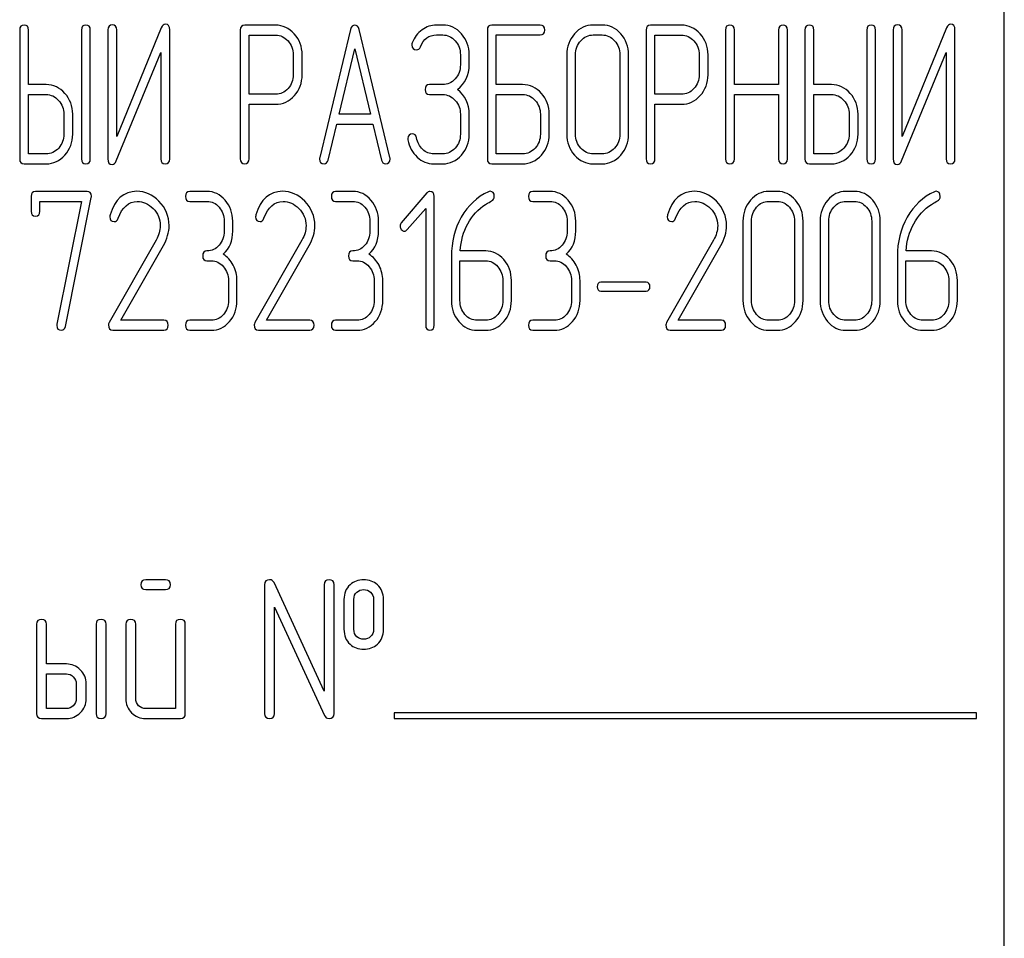
# Model space of a CAD drawing. Units: millimetres. Extents: x 0 to 2937, y -2 to 2077.
# Drawn here: x 1544 to 1580, y 1457 to 1491 of the extents above; entities that cross this region are included whole.
import ezdxf

# ---------------------------------------------------------------- set-up
doc = ezdxf.new("R2010")
doc.units = ezdxf.units.MM
doc.header["$LTSCALE"] = 161.538462
doc.layers.get('0').update_dxf_attribs({"linetype": 'CONTINUOUS'})

msp = doc.modelspace()

# ---------------------------------------------------------------- linework, layer by layer
at = {"color": 7, "linetype": 'Continuous'}
for p, q in [((1579.551, 1363.351), (1579.551, 1513.351)), ((1544.056, 1490.176), (1544.056, 1485.53)), ((1544.374, 1488.207), (1544.374, 1490.176)), ((1546.283, 1490.176), (1546.283, 1485.53)), ((1546.601, 1485.53), (1546.601, 1490.176)), ((1547.237, 1490.18), (1547.237, 1485.53)), ((1549.161, 1490.255), (1547.555, 1486.341)), ((1547.555, 1486.341), (1547.555, 1490.18)), ((1549.464, 1485.53), (1549.464, 1490.18)), ((1552.008, 1490.173), (1552.008, 1485.534)), ((1553.281, 1490.351), (1552.167, 1490.351)), ((1555.984, 1490.191), (1554.871, 1485.58)), ((1557.403, 1485.58), (1556.29, 1490.191)), ((1559.305, 1490.355), (1559.082, 1490.355)), ((1560.915, 1490.176), (1560.915, 1485.53)), ((1562.823, 1490.355), (1561.074, 1490.355)), ((1565.05, 1490.355), (1564.732, 1490.355)), ((1566.64, 1490.173), (1566.64, 1485.534)), ((1567.913, 1490.351), (1566.799, 1490.351)), ((1569.503, 1490.176), (1569.503, 1485.53)), ((1569.821, 1488.207), (1569.821, 1490.176)), ((1571.415, 1490.176), (1571.415, 1488.207)), ((1571.733, 1485.53), (1571.733, 1490.176)), ((1572.366, 1490.176), (1572.366, 1485.53)), ((1572.684, 1488.207), (1572.684, 1490.176)), ((1574.592, 1490.176), (1574.592, 1485.53)), ((1574.91, 1485.53), (1574.91, 1490.176)), ((1575.547, 1490.18), (1575.547, 1485.53)), ((1577.471, 1490.255), (1575.865, 1486.341)), ((1575.865, 1486.341), (1575.865, 1490.18)), ((1577.773, 1485.53), (1577.773, 1490.18)), ((1552.326, 1487.857), (1552.326, 1489.994)), ((1552.326, 1489.994), (1553.281, 1489.994)), ((1559.082, 1489.998), (1559.305, 1489.998)), ((1561.233, 1488.207), (1561.233, 1489.998)), ((1561.233, 1489.998), (1562.823, 1489.998)), ((1564.732, 1489.998), (1565.05, 1489.998)), ((1566.958, 1487.857), (1566.958, 1489.994)), ((1566.958, 1489.994), (1567.913, 1489.994)), ((1555.574, 1487.142), (1556.137, 1489.497)), ((1556.137, 1489.497), (1556.7, 1487.142)), ((1547.539, 1485.455), (1549.146, 1489.369)), ((1549.146, 1489.369), (1549.146, 1485.53)), ((1553.92, 1489.283), (1553.92, 1488.564)), ((1554.238, 1488.564), (1554.238, 1489.283)), ((1559.944, 1489.283), (1559.944, 1488.925)), ((1560.263, 1488.925), (1560.263, 1489.283)), ((1563.777, 1489.283), (1563.777, 1486.424)), ((1564.095, 1486.424), (1564.095, 1489.283)), ((1565.689, 1489.283), (1565.689, 1486.424)), ((1566.007, 1486.424), (1566.007, 1489.283)), ((1568.552, 1489.283), (1568.552, 1488.564)), ((1568.87, 1488.564), (1568.87, 1489.283)), ((1575.849, 1485.455), (1577.455, 1489.369)), ((1577.455, 1489.369), (1577.455, 1485.53)), ((1545.01, 1488.207), (1544.374, 1488.207)), ((1559.305, 1488.207), (1558.831, 1488.207)), ((1562.187, 1488.207), (1561.233, 1488.207)), ((1571.415, 1488.207), (1569.821, 1488.207)), ((1573.32, 1488.207), (1572.684, 1488.207)), ((1544.374, 1485.709), (1544.374, 1487.85)), ((1544.374, 1487.85), (1545.01, 1487.85)), ((1553.281, 1487.857), (1552.326, 1487.857)), ((1558.831, 1487.85), (1559.305, 1487.85)), ((1561.233, 1485.709), (1561.233, 1487.85)), ((1561.233, 1487.85), (1562.187, 1487.85)), ((1567.913, 1487.857), (1566.958, 1487.857)), ((1569.821, 1485.53), (1569.821, 1487.85)), ((1569.821, 1487.85), (1571.415, 1487.85)), ((1571.415, 1487.85), (1571.415, 1485.53)), ((1572.684, 1485.709), (1572.684, 1487.85)), ((1572.684, 1487.85), (1573.32, 1487.85)), ((1552.326, 1485.534), (1552.326, 1487.499)), ((1552.326, 1487.499), (1553.281, 1487.499)), ((1566.958, 1485.534), (1566.958, 1487.499)), ((1566.958, 1487.499), (1567.913, 1487.499)), ((1545.65, 1487.138), (1545.65, 1486.424)), ((1545.968, 1486.424), (1545.968, 1487.138)), ((1556.7, 1487.142), (1555.574, 1487.142)), ((1559.944, 1487.138), (1559.944, 1486.424)), ((1560.263, 1486.424), (1560.263, 1487.138)), ((1562.826, 1487.138), (1562.826, 1486.424)), ((1563.144, 1486.424), (1563.144, 1487.138)), ((1573.959, 1487.138), (1573.959, 1486.424)), ((1574.277, 1486.424), (1574.277, 1487.138)), ((1555.176, 1485.487), (1555.488, 1486.785)), ((1555.488, 1486.785), (1556.786, 1486.785)), ((1556.786, 1486.785), (1557.098, 1485.487)), ((1545.01, 1485.709), (1544.374, 1485.709)), ((1559.305, 1485.709), (1558.987, 1485.709)), ((1562.187, 1485.709), (1561.233, 1485.709)), ((1565.05, 1485.709), (1564.732, 1485.709)), ((1573.32, 1485.709), (1572.684, 1485.709)), ((1544.215, 1485.351), (1545.01, 1485.351)), ((1558.987, 1485.351), (1559.305, 1485.351)), ((1561.074, 1485.351), (1562.187, 1485.351)), ((1564.732, 1485.351), (1565.05, 1485.351)), ((1572.525, 1485.351), (1573.32, 1485.351)), ((1544.471, 1484.176), (1544.471, 1483.64)), ((1546.483, 1484.355), (1544.625, 1484.355)), ((1545.704, 1479.491), (1546.635, 1484.133)), ((1550.808, 1484.355), (1550.19, 1484.355)), ((1556.064, 1484.355), (1555.446, 1484.355)), ((1558.738, 1484.301), (1557.814, 1483.226)), ((1559.001, 1479.53), (1559.001, 1484.176)), ((1563.174, 1484.355), (1562.556, 1484.355)), ((1571.367, 1484.355), (1571.058, 1484.355)), ((1574.149, 1484.355), (1573.84, 1484.355)), ((1544.78, 1483.64), (1544.78, 1483.998)), ((1544.78, 1483.998), (1546.289, 1483.998)), ((1546.289, 1483.998), (1545.401, 1479.569)), ((1550.19, 1483.998), (1550.808, 1483.998)), ((1555.446, 1483.998), (1556.064, 1483.998)), ((1558.03, 1482.979), (1558.692, 1483.744)), ((1558.692, 1483.744), (1558.692, 1479.53)), ((1562.556, 1483.998), (1563.174, 1483.998)), ((1571.058, 1483.998), (1571.367, 1483.998)), ((1573.84, 1483.998), (1574.149, 1483.998)), ((1551.427, 1483.283), (1551.427, 1482.925)), ((1551.736, 1482.925), (1551.736, 1483.283)), ((1556.682, 1483.283), (1556.682, 1482.925)), ((1556.991, 1482.925), (1556.991, 1483.283)), ((1563.793, 1483.283), (1563.793, 1482.925)), ((1564.102, 1482.925), (1564.102, 1483.283)), ((1570.13, 1483.283), (1570.13, 1480.424)), ((1570.439, 1480.424), (1570.439, 1483.283)), ((1571.988, 1483.283), (1571.988, 1480.424)), ((1572.297, 1480.424), (1572.297, 1483.283)), ((1572.913, 1483.283), (1572.913, 1480.424)), ((1573.222, 1480.424), (1573.222, 1483.283)), ((1574.77, 1483.283), (1574.77, 1480.424)), ((1575.08, 1480.424), (1575.08, 1483.283)), ((1548.975, 1482.6), (1547.278, 1479.63)), ((1547.698, 1479.709), (1549.235, 1482.4)), ((1554.231, 1482.6), (1552.533, 1479.63)), ((1552.954, 1479.709), (1554.49, 1482.4)), ((1569.07, 1482.6), (1567.373, 1479.63)), ((1567.793, 1479.709), (1569.329, 1482.4)), ((1559.619, 1482.014), (1559.619, 1480.424)), ((1560.856, 1482.211), (1559.934, 1482.211)), ((1575.695, 1482.014), (1575.695, 1480.424)), ((1576.931, 1482.211), (1576.01, 1482.211)), ((1550.808, 1481.853), (1550.963, 1481.853)), ((1556.064, 1481.853), (1556.218, 1481.853)), ((1559.928, 1480.424), (1559.928, 1481.853)), ((1559.928, 1481.853), (1560.856, 1481.853)), ((1563.174, 1481.853), (1563.329, 1481.853)), ((1576.004, 1480.424), (1576.004, 1481.853)), ((1576.004, 1481.853), (1576.931, 1481.853)), ((1551.581, 1481.138), (1551.581, 1480.424)), ((1551.89, 1480.424), (1551.89, 1481.138)), ((1556.837, 1481.138), (1556.837, 1480.424)), ((1557.146, 1480.424), (1557.146, 1481.138)), ((1561.474, 1481.138), (1561.474, 1480.424)), ((1561.783, 1480.424), (1561.783, 1481.138)), ((1563.947, 1481.138), (1563.947, 1480.424)), ((1564.256, 1480.424), (1564.256, 1481.138)), ((1566.64, 1481.078), (1565.011, 1481.078)), ((1577.55, 1481.138), (1577.55, 1480.424)), ((1577.859, 1480.424), (1577.859, 1481.138)), ((1565.011, 1480.763), (1566.64, 1480.763)), ((1549.256, 1479.709), (1547.698, 1479.709)), ((1550.963, 1479.709), (1550.19, 1479.709)), ((1554.512, 1479.709), (1552.954, 1479.709)), ((1556.218, 1479.709), (1555.446, 1479.709)), ((1560.856, 1479.709), (1560.547, 1479.709)), ((1563.329, 1479.709), (1562.556, 1479.709)), ((1569.351, 1479.709), (1567.793, 1479.709)), ((1571.367, 1479.709), (1571.058, 1479.709)), ((1574.149, 1479.709), (1573.84, 1479.709)), ((1576.931, 1479.709), (1576.622, 1479.709)), ((1547.408, 1479.351), (1549.256, 1479.351)), ((1550.19, 1479.351), (1550.963, 1479.351)), ((1552.663, 1479.351), (1554.512, 1479.351)), ((1555.446, 1479.351), (1556.218, 1479.351)), ((1560.547, 1479.351), (1560.856, 1479.351)), ((1562.556, 1479.351), (1563.329, 1479.351)), ((1567.502, 1479.351), (1569.351, 1479.351)), ((1571.058, 1479.351), (1571.367, 1479.351)), ((1573.84, 1479.351), (1574.149, 1479.351)), ((1576.622, 1479.351), (1576.931, 1479.351)), ((1549.309, 1470.355), (1548.601, 1470.355)), ((1555.031, 1466.341), (1553.226, 1470.251)), ((1548.601, 1469.998), (1549.309, 1469.998)), ((1552.886, 1470.176), (1552.886, 1465.53)), ((1555.031, 1470.176), (1555.031, 1466.341)), ((1555.388, 1465.53), (1555.388, 1470.176)), ((1555.746, 1469.64), (1555.746, 1468.568)), ((1556.103, 1468.568), (1556.103, 1469.64)), ((1556.814, 1469.64), (1556.814, 1468.568)), ((1557.172, 1468.568), (1557.172, 1469.64)), ((1553.244, 1465.53), (1553.244, 1469.365)), ((1553.244, 1469.365), (1555.049, 1465.455)), ((1544.666, 1468.747), (1544.666, 1465.53)), ((1545.024, 1467.317), (1545.024, 1468.747)), ((1546.811, 1468.747), (1546.811, 1465.53)), ((1547.168, 1465.53), (1547.168, 1468.747)), ((1547.883, 1468.747), (1547.883, 1466.066)), ((1548.24, 1466.066), (1548.24, 1468.747)), ((1549.67, 1468.747), (1549.67, 1465.709)), ((1550.027, 1465.53), (1550.027, 1468.747)), ((1545.738, 1467.317), (1545.024, 1467.317)), ((1545.024, 1465.709), (1545.024, 1466.96)), ((1545.024, 1466.96), (1545.738, 1466.96)), ((1546.096, 1466.602), (1546.096, 1466.066)), ((1546.453, 1466.066), (1546.453, 1466.602)), ((1545.738, 1465.709), (1545.024, 1465.709)), ((1549.67, 1465.709), (1548.598, 1465.709)), ((1544.845, 1465.351), (1545.738, 1465.351)), ((1548.598, 1465.351), (1549.849, 1465.351)), ((1557.551, 1465.551), (1557.551, 1465.351)), ((1578.551, 1465.551), (1557.551, 1465.551)), ((1557.551, 1465.351), (1578.551, 1465.351)), ((1578.551, 1465.351), (1578.551, 1465.551))]:
    msp.add_line(p, q, dxfattribs=at)
for centre, start, end in [((1547.524, 1483.444), 162.9388, 180.0331), ((1552.78, 1483.444), 162.937, 180.0312), ((1567.619, 1483.444), 162.937, 180.0312)]:
    msp.add_arc(centre, 0.218, start, end, dxfattribs=at)
for points in [[(1544.215, 1490.355), (1544.107, 1490.355), (1544.056, 1490.294), (1544.056, 1490.176)], [(1544.374, 1490.176), (1544.374, 1490.294), (1544.32, 1490.355), (1544.215, 1490.355)], [(1546.442, 1490.355), (1546.334, 1490.355), (1546.283, 1490.294), (1546.283, 1490.176)], [(1546.601, 1490.176), (1546.601, 1490.294), (1546.547, 1490.355), (1546.442, 1490.355)], [(1547.396, 1490.359), (1547.288, 1490.359), (1547.237, 1490.298), (1547.237, 1490.18)], [(1547.555, 1490.18), (1547.555, 1490.298), (1547.501, 1490.359), (1547.396, 1490.359)], [(1549.314, 1490.384), (1549.244, 1490.384), (1549.196, 1490.339), (1549.161, 1490.255)], [(1549.464, 1490.18), (1549.464, 1490.316), (1549.413, 1490.384), (1549.314, 1490.384)], [(1552.167, 1490.351), (1552.059, 1490.351), (1552.008, 1490.291), (1552.008, 1490.173)], [(1553.955, 1490.037), (1553.767, 1490.244), (1553.541, 1490.351), (1553.281, 1490.351)], [(1556.137, 1490.351), (1556.061, 1490.351), (1556.01, 1490.298), (1555.984, 1490.191)], [(1556.29, 1490.191), (1556.264, 1490.298), (1556.213, 1490.351), (1556.137, 1490.351)], [(1558.561, 1490.18), (1558.402, 1490.066), (1558.287, 1489.908), (1558.21, 1489.716)], [(1559.082, 1490.355), (1558.892, 1490.355), (1558.72, 1490.294), (1558.561, 1490.18)], [(1559.981, 1490.039), (1559.795, 1490.248), (1559.569, 1490.355), (1559.305, 1490.355)], [(1561.074, 1490.355), (1560.966, 1490.355), (1560.915, 1490.294), (1560.915, 1490.176)], [(1562.982, 1490.176), (1562.982, 1490.294), (1562.928, 1490.355), (1562.823, 1490.355)], [(1562.823, 1489.998), (1562.928, 1489.998), (1562.982, 1490.055), (1562.982, 1490.176)], [(1564.732, 1490.355), (1564.468, 1490.355), (1564.242, 1490.248), (1564.057, 1490.04)], [(1565.726, 1490.04), (1565.54, 1490.248), (1565.314, 1490.355), (1565.05, 1490.355)], [(1566.799, 1490.351), (1566.691, 1490.351), (1566.64, 1490.291), (1566.64, 1490.173)], [(1568.587, 1490.037), (1568.399, 1490.244), (1568.173, 1490.351), (1567.913, 1490.351)], [(1569.662, 1490.355), (1569.554, 1490.355), (1569.503, 1490.294), (1569.503, 1490.176)], [(1569.821, 1490.176), (1569.821, 1490.294), (1569.767, 1490.355), (1569.662, 1490.355)], [(1571.574, 1490.355), (1571.466, 1490.355), (1571.415, 1490.294), (1571.415, 1490.176)], [(1571.733, 1490.176), (1571.733, 1490.294), (1571.679, 1490.355), (1571.574, 1490.355)], [(1572.525, 1490.355), (1572.417, 1490.355), (1572.366, 1490.294), (1572.366, 1490.176)], [(1572.684, 1490.176), (1572.684, 1490.294), (1572.63, 1490.355), (1572.525, 1490.355)], [(1574.751, 1490.355), (1574.643, 1490.355), (1574.592, 1490.294), (1574.592, 1490.176)], [(1574.91, 1490.176), (1574.91, 1490.294), (1574.856, 1490.355), (1574.751, 1490.355)], [(1575.706, 1490.359), (1575.597, 1490.359), (1575.547, 1490.298), (1575.547, 1490.18)], [(1575.865, 1490.18), (1575.865, 1490.298), (1575.811, 1490.359), (1575.706, 1490.359)], [(1577.624, 1490.384), (1577.554, 1490.384), (1577.506, 1490.339), (1577.471, 1490.255)], [(1577.773, 1490.18), (1577.773, 1490.316), (1577.722, 1490.384), (1577.624, 1490.384)], [(1553.281, 1489.994), (1553.452, 1489.994), (1553.602, 1489.923), (1553.729, 1489.783)], [(1553.729, 1489.783), (1553.856, 1489.644), (1553.92, 1489.476), (1553.92, 1489.283)], [(1554.238, 1489.283), (1554.238, 1489.576), (1554.143, 1489.83), (1553.955, 1490.037)], [(1558.504, 1489.572), (1558.612, 1489.855), (1558.806, 1489.998), (1559.082, 1489.998)], [(1559.305, 1489.998), (1559.48, 1489.998), (1559.63, 1489.926), (1559.755, 1489.785)], [(1559.755, 1489.785), (1559.881, 1489.644), (1559.944, 1489.476), (1559.944, 1489.283)], [(1560.263, 1489.283), (1560.263, 1489.576), (1560.167, 1489.83), (1559.981, 1490.039)], [(1564.057, 1490.04), (1563.87, 1489.83), (1563.777, 1489.576), (1563.777, 1489.283)], [(1564.095, 1489.283), (1564.095, 1489.476), (1564.156, 1489.644), (1564.283, 1489.787)], [(1564.283, 1489.787), (1564.407, 1489.926), (1564.557, 1489.998), (1564.732, 1489.998)], [(1565.05, 1489.998), (1565.225, 1489.998), (1565.374, 1489.926), (1565.501, 1489.786)], [(1565.501, 1489.786), (1565.625, 1489.647), (1565.689, 1489.479), (1565.689, 1489.283)], [(1566.007, 1489.283), (1566.007, 1489.579), (1565.912, 1489.833), (1565.726, 1490.04)], [(1567.913, 1489.994), (1568.084, 1489.994), (1568.234, 1489.923), (1568.361, 1489.783)], [(1568.361, 1489.783), (1568.488, 1489.644), (1568.552, 1489.476), (1568.552, 1489.283)], [(1568.87, 1489.283), (1568.87, 1489.576), (1568.775, 1489.83), (1568.587, 1490.037)], [(1558.21, 1489.716), (1558.198, 1489.687), (1558.195, 1489.662), (1558.195, 1489.637)], [(1558.195, 1489.637), (1558.195, 1489.519), (1558.249, 1489.462), (1558.364, 1489.462)], [(1558.364, 1489.462), (1558.427, 1489.462), (1558.475, 1489.497), (1558.504, 1489.572)], [(1559.944, 1488.925), (1559.944, 1488.725), (1559.881, 1488.557), (1559.757, 1488.418)], [(1559.833, 1488.032), (1560.119, 1488.246), (1560.263, 1488.543), (1560.263, 1488.925)], [(1553.92, 1488.564), (1553.92, 1488.368), (1553.856, 1488.2), (1553.73, 1488.063)], [(1553.957, 1487.811), (1554.143, 1488.018), (1554.238, 1488.268), (1554.238, 1488.564)], [(1559.757, 1488.418), (1559.63, 1488.275), (1559.48, 1488.207), (1559.305, 1488.207)], [(1568.552, 1488.564), (1568.552, 1488.368), (1568.488, 1488.2), (1568.362, 1488.063)], [(1568.589, 1487.811), (1568.775, 1488.018), (1568.87, 1488.268), (1568.87, 1488.564)], [(1545.687, 1487.892), (1545.5, 1488.1), (1545.274, 1488.207), (1545.01, 1488.207)], [(1553.73, 1488.063), (1553.602, 1487.925), (1553.452, 1487.857), (1553.281, 1487.857)], [(1558.831, 1488.207), (1558.723, 1488.207), (1558.672, 1488.146), (1558.672, 1488.028)], [(1558.672, 1488.028), (1558.672, 1487.907), (1558.723, 1487.85), (1558.831, 1487.85)], [(1560.263, 1487.138), (1560.263, 1487.517), (1560.119, 1487.817), (1559.833, 1488.032)], [(1562.864, 1487.892), (1562.677, 1488.1), (1562.451, 1488.207), (1562.187, 1488.207)], [(1568.362, 1488.063), (1568.234, 1487.925), (1568.084, 1487.857), (1567.913, 1487.857)], [(1573.997, 1487.892), (1573.81, 1488.1), (1573.584, 1488.207), (1573.32, 1488.207)], [(1545.01, 1487.85), (1545.185, 1487.85), (1545.335, 1487.778), (1545.461, 1487.638)], [(1545.461, 1487.638), (1545.586, 1487.499), (1545.65, 1487.331), (1545.65, 1487.138)], [(1545.968, 1487.138), (1545.968, 1487.431), (1545.872, 1487.685), (1545.687, 1487.892)], [(1553.281, 1487.499), (1553.545, 1487.499), (1553.77, 1487.603), (1553.957, 1487.811)], [(1559.305, 1487.85), (1559.48, 1487.85), (1559.63, 1487.778), (1559.756, 1487.638)], [(1559.756, 1487.638), (1559.881, 1487.499), (1559.944, 1487.331), (1559.944, 1487.138)], [(1562.187, 1487.85), (1562.362, 1487.85), (1562.511, 1487.778), (1562.638, 1487.638)], [(1562.638, 1487.638), (1562.763, 1487.499), (1562.826, 1487.331), (1562.826, 1487.138)], [(1563.144, 1487.138), (1563.144, 1487.431), (1563.049, 1487.685), (1562.864, 1487.892)], [(1567.913, 1487.499), (1568.177, 1487.499), (1568.402, 1487.603), (1568.589, 1487.811)], [(1573.32, 1487.85), (1573.495, 1487.85), (1573.644, 1487.778), (1573.771, 1487.638)], [(1573.771, 1487.638), (1573.896, 1487.499), (1573.959, 1487.331), (1573.959, 1487.138)], [(1574.277, 1487.138), (1574.277, 1487.431), (1574.182, 1487.685), (1573.997, 1487.892)], [(1545.65, 1486.424), (1545.65, 1486.227), (1545.586, 1486.059), (1545.462, 1485.92)], [(1545.688, 1485.666), (1545.872, 1485.873), (1545.968, 1486.127), (1545.968, 1486.424)], [(1558.214, 1486.434), (1558.106, 1486.434), (1558.052, 1486.374), (1558.052, 1486.259)], [(1558.052, 1486.259), (1558.052, 1486.245), (1558.052, 1486.231), (1558.054, 1486.216)], [(1558.054, 1486.216), (1558.1, 1485.966), (1558.208, 1485.759), (1558.385, 1485.594)], [(1558.365, 1486.287), (1558.348, 1486.384), (1558.297, 1486.434), (1558.214, 1486.434)], [(1558.585, 1485.871), (1558.469, 1485.98), (1558.395, 1486.12), (1558.365, 1486.287)], [(1559.944, 1486.424), (1559.944, 1486.227), (1559.881, 1486.059), (1559.757, 1485.92)], [(1559.983, 1485.666), (1560.167, 1485.873), (1560.263, 1486.127), (1560.263, 1486.424)], [(1562.826, 1486.424), (1562.826, 1486.223), (1562.763, 1486.055), (1562.638, 1485.917)], [(1562.864, 1485.663), (1563.049, 1485.87), (1563.144, 1486.123), (1563.144, 1486.424)], [(1563.777, 1486.424), (1563.777, 1486.127), (1563.87, 1485.873), (1564.056, 1485.664)], [(1564.282, 1485.918), (1564.156, 1486.059), (1564.095, 1486.227), (1564.095, 1486.424)], [(1565.689, 1486.424), (1565.689, 1486.223), (1565.625, 1486.055), (1565.501, 1485.917)], [(1565.726, 1485.663), (1565.912, 1485.87), (1566.007, 1486.123), (1566.007, 1486.424)], [(1573.959, 1486.424), (1573.959, 1486.227), (1573.896, 1486.059), (1573.772, 1485.92)], [(1573.997, 1485.666), (1574.182, 1485.873), (1574.277, 1486.127), (1574.277, 1486.424)], [(1545.462, 1485.92), (1545.335, 1485.777), (1545.185, 1485.709), (1545.01, 1485.709)], [(1558.987, 1485.709), (1558.834, 1485.709), (1558.701, 1485.762), (1558.585, 1485.871)], [(1559.757, 1485.92), (1559.63, 1485.777), (1559.48, 1485.709), (1559.305, 1485.709)], [(1562.638, 1485.917), (1562.511, 1485.777), (1562.362, 1485.709), (1562.187, 1485.709)], [(1564.732, 1485.709), (1564.557, 1485.709), (1564.407, 1485.777), (1564.282, 1485.918)], [(1565.501, 1485.917), (1565.374, 1485.777), (1565.225, 1485.709), (1565.05, 1485.709)], [(1573.772, 1485.92), (1573.644, 1485.777), (1573.495, 1485.709), (1573.32, 1485.709)], [(1544.056, 1485.53), (1544.056, 1485.409), (1544.107, 1485.351), (1544.215, 1485.351)], [(1545.01, 1485.351), (1545.274, 1485.351), (1545.5, 1485.455), (1545.688, 1485.666)], [(1546.283, 1485.53), (1546.283, 1485.409), (1546.334, 1485.351), (1546.442, 1485.351)], [(1546.442, 1485.351), (1546.547, 1485.351), (1546.601, 1485.409), (1546.601, 1485.53)], [(1547.237, 1485.53), (1547.237, 1485.394), (1547.285, 1485.326), (1547.387, 1485.326)], [(1549.146, 1485.53), (1549.146, 1485.409), (1549.196, 1485.351), (1549.305, 1485.351)], [(1549.305, 1485.351), (1549.41, 1485.351), (1549.464, 1485.409), (1549.464, 1485.53)], [(1552.008, 1485.534), (1552.008, 1485.412), (1552.059, 1485.355), (1552.167, 1485.355)], [(1552.167, 1485.355), (1552.272, 1485.355), (1552.326, 1485.412), (1552.326, 1485.534)], [(1554.871, 1485.58), (1554.865, 1485.559), (1554.865, 1485.541), (1554.865, 1485.527)], [(1554.865, 1485.527), (1554.865, 1485.412), (1554.919, 1485.355), (1555.027, 1485.355)], [(1555.027, 1485.355), (1555.103, 1485.355), (1555.155, 1485.398), (1555.176, 1485.487)], [(1557.098, 1485.487), (1557.117, 1485.398), (1557.168, 1485.355), (1557.247, 1485.355)], [(1557.247, 1485.355), (1557.355, 1485.355), (1557.409, 1485.412), (1557.409, 1485.527)], [(1557.409, 1485.527), (1557.409, 1485.541), (1557.406, 1485.559), (1557.403, 1485.58)], [(1558.385, 1485.594), (1558.561, 1485.43), (1558.761, 1485.351), (1558.987, 1485.351)], [(1559.305, 1485.351), (1559.569, 1485.351), (1559.795, 1485.455), (1559.983, 1485.666)], [(1560.915, 1485.53), (1560.915, 1485.409), (1560.966, 1485.351), (1561.074, 1485.351)], [(1562.187, 1485.351), (1562.451, 1485.351), (1562.677, 1485.455), (1562.864, 1485.663)], [(1564.056, 1485.664), (1564.242, 1485.455), (1564.468, 1485.351), (1564.732, 1485.351)], [(1565.05, 1485.351), (1565.314, 1485.351), (1565.54, 1485.455), (1565.726, 1485.663)], [(1566.64, 1485.534), (1566.64, 1485.412), (1566.691, 1485.355), (1566.799, 1485.355)], [(1566.799, 1485.355), (1566.904, 1485.355), (1566.958, 1485.412), (1566.958, 1485.534)], [(1569.503, 1485.53), (1569.503, 1485.409), (1569.554, 1485.351), (1569.662, 1485.351)], [(1569.662, 1485.351), (1569.767, 1485.351), (1569.821, 1485.409), (1569.821, 1485.53)], [(1571.415, 1485.53), (1571.415, 1485.409), (1571.466, 1485.351), (1571.574, 1485.351)], [(1571.574, 1485.351), (1571.679, 1485.351), (1571.733, 1485.409), (1571.733, 1485.53)], [(1572.366, 1485.53), (1572.366, 1485.409), (1572.417, 1485.351), (1572.525, 1485.351)], [(1573.32, 1485.351), (1573.584, 1485.351), (1573.81, 1485.455), (1573.997, 1485.666)], [(1574.592, 1485.53), (1574.592, 1485.409), (1574.643, 1485.351), (1574.751, 1485.351)], [(1574.751, 1485.351), (1574.856, 1485.351), (1574.91, 1485.409), (1574.91, 1485.53)], [(1575.547, 1485.53), (1575.547, 1485.394), (1575.594, 1485.326), (1575.696, 1485.326)], [(1577.455, 1485.53), (1577.455, 1485.409), (1577.506, 1485.351), (1577.614, 1485.351)], [(1577.614, 1485.351), (1577.719, 1485.351), (1577.773, 1485.409), (1577.773, 1485.53)], [(1547.387, 1485.326), (1547.453, 1485.326), (1547.504, 1485.369), (1547.539, 1485.455)], [(1575.696, 1485.326), (1575.763, 1485.326), (1575.814, 1485.369), (1575.849, 1485.455)], [(1544.625, 1484.355), (1544.52, 1484.355), (1544.471, 1484.294), (1544.471, 1484.176)], [(1546.641, 1484.187), (1546.641, 1484.298), (1546.588, 1484.355), (1546.483, 1484.355)], [(1546.635, 1484.133), (1546.638, 1484.151), (1546.641, 1484.169), (1546.641, 1484.187)], [(1548.276, 1484.359), (1547.806, 1484.359), (1547.488, 1484.073), (1547.315, 1483.508)], [(1549.076, 1484.003), (1548.842, 1484.241), (1548.573, 1484.359), (1548.276, 1484.359)], [(1550.19, 1484.355), (1550.085, 1484.355), (1550.035, 1484.294), (1550.035, 1484.176)], [(1550.035, 1484.176), (1550.035, 1484.055), (1550.085, 1483.998), (1550.19, 1483.998)], [(1551.464, 1484.04), (1551.284, 1484.248), (1551.065, 1484.355), (1550.808, 1484.355)], [(1553.532, 1484.359), (1553.062, 1484.359), (1552.744, 1484.073), (1552.571, 1483.508)], [(1554.332, 1484.003), (1554.098, 1484.241), (1553.829, 1484.359), (1553.532, 1484.359)], [(1555.446, 1484.355), (1555.34, 1484.355), (1555.291, 1484.294), (1555.291, 1484.176)], [(1555.291, 1484.176), (1555.291, 1484.055), (1555.34, 1483.998), (1555.446, 1483.998)], [(1556.719, 1484.04), (1556.54, 1484.248), (1556.32, 1484.355), (1556.064, 1484.355)], [(1558.843, 1484.351), (1558.8, 1484.351), (1558.766, 1484.334), (1558.738, 1484.301)], [(1559.001, 1484.176), (1559.001, 1484.291), (1558.948, 1484.351), (1558.843, 1484.351)], [(1560.954, 1484.342), (1560.54, 1484.155), (1560.216, 1483.851), (1559.977, 1483.427)], [(1561.016, 1484.359), (1560.998, 1484.359), (1560.976, 1484.351), (1560.954, 1484.342)], [(1561.165, 1484.173), (1561.165, 1484.294), (1561.115, 1484.359), (1561.016, 1484.359)], [(1561.065, 1484.011), (1561.131, 1484.048), (1561.165, 1484.101), (1561.165, 1484.173)], [(1562.556, 1484.355), (1562.451, 1484.355), (1562.401, 1484.294), (1562.401, 1484.176)], [(1562.401, 1484.176), (1562.401, 1484.055), (1562.451, 1483.998), (1562.556, 1483.998)], [(1563.83, 1484.04), (1563.65, 1484.248), (1563.431, 1484.355), (1563.174, 1484.355)], [(1568.371, 1484.359), (1567.901, 1484.359), (1567.583, 1484.073), (1567.41, 1483.508)], [(1569.171, 1484.003), (1568.937, 1484.241), (1568.668, 1484.359), (1568.371, 1484.359)], [(1571.058, 1484.355), (1570.801, 1484.355), (1570.582, 1484.248), (1570.402, 1484.04)], [(1572.024, 1484.04), (1571.843, 1484.248), (1571.623, 1484.355), (1571.367, 1484.355)], [(1573.84, 1484.355), (1573.583, 1484.355), (1573.364, 1484.248), (1573.185, 1484.04)], [(1574.807, 1484.04), (1574.625, 1484.248), (1574.406, 1484.355), (1574.149, 1484.355)], [(1577.03, 1484.342), (1576.616, 1484.155), (1576.292, 1483.851), (1576.052, 1483.427)], [(1577.092, 1484.359), (1577.074, 1484.359), (1577.052, 1484.351), (1577.03, 1484.342)], [(1577.241, 1484.173), (1577.241, 1484.294), (1577.191, 1484.359), (1577.092, 1484.359)], [(1577.141, 1484.011), (1577.207, 1484.048), (1577.241, 1484.101), (1577.241, 1484.173)], [(1547.604, 1483.387), (1547.754, 1483.79), (1547.986, 1483.994), (1548.295, 1483.994)], [(1548.295, 1483.994), (1548.505, 1483.994), (1548.697, 1483.908), (1548.863, 1483.743)], [(1548.863, 1483.743), (1549.037, 1483.569), (1549.123, 1483.361), (1549.123, 1483.118)], [(1549.442, 1483.129), (1549.442, 1483.465), (1549.318, 1483.758), (1549.076, 1484.003)], [(1550.808, 1483.998), (1550.978, 1483.998), (1551.124, 1483.926), (1551.244, 1483.787)], [(1551.244, 1483.787), (1551.365, 1483.647), (1551.427, 1483.479), (1551.427, 1483.283)], [(1551.736, 1483.283), (1551.736, 1483.579), (1551.643, 1483.833), (1551.464, 1484.04)], [(1552.86, 1483.387), (1553.009, 1483.79), (1553.241, 1483.994), (1553.55, 1483.994)], [(1553.55, 1483.994), (1553.761, 1483.994), (1553.952, 1483.908), (1554.118, 1483.743)], [(1554.118, 1483.743), (1554.292, 1483.569), (1554.379, 1483.361), (1554.379, 1483.118)], [(1554.697, 1483.129), (1554.697, 1483.465), (1554.574, 1483.758), (1554.332, 1484.003)], [(1556.064, 1483.998), (1556.234, 1483.998), (1556.379, 1483.926), (1556.5, 1483.787)], [(1556.5, 1483.787), (1556.62, 1483.647), (1556.682, 1483.479), (1556.682, 1483.283)], [(1556.991, 1483.283), (1556.991, 1483.579), (1556.899, 1483.833), (1556.719, 1484.04)], [(1560.213, 1483.19), (1560.373, 1483.483), (1560.587, 1483.719), (1560.854, 1483.887)], [(1560.854, 1483.887), (1560.945, 1483.944), (1561.016, 1483.983), (1561.065, 1484.011)], [(1563.174, 1483.998), (1563.344, 1483.998), (1563.49, 1483.926), (1563.61, 1483.787)], [(1563.61, 1483.787), (1563.731, 1483.647), (1563.793, 1483.479), (1563.793, 1483.283)], [(1564.102, 1483.283), (1564.102, 1483.579), (1564.009, 1483.833), (1563.83, 1484.04)], [(1567.699, 1483.387), (1567.849, 1483.79), (1568.081, 1483.994), (1568.39, 1483.994)], [(1568.39, 1483.994), (1568.6, 1483.994), (1568.792, 1483.908), (1568.958, 1483.743)], [(1568.958, 1483.743), (1569.132, 1483.569), (1569.218, 1483.361), (1569.218, 1483.118)], [(1569.537, 1483.129), (1569.537, 1483.465), (1569.413, 1483.758), (1569.171, 1484.003)], [(1570.402, 1484.04), (1570.22, 1483.83), (1570.13, 1483.576), (1570.13, 1483.283)], [(1570.439, 1483.283), (1570.439, 1483.476), (1570.498, 1483.644), (1570.622, 1483.787)], [(1570.622, 1483.787), (1570.742, 1483.926), (1570.888, 1483.998), (1571.058, 1483.998)], [(1571.367, 1483.998), (1571.537, 1483.998), (1571.682, 1483.926), (1571.805, 1483.786)], [(1571.805, 1483.786), (1571.926, 1483.647), (1571.988, 1483.479), (1571.988, 1483.283)], [(1572.297, 1483.283), (1572.297, 1483.579), (1572.205, 1483.833), (1572.024, 1484.04)], [(1573.185, 1484.04), (1573.002, 1483.83), (1572.913, 1483.576), (1572.913, 1483.283)], [(1573.222, 1483.283), (1573.222, 1483.476), (1573.28, 1483.644), (1573.404, 1483.787)], [(1573.404, 1483.787), (1573.525, 1483.926), (1573.67, 1483.998), (1573.84, 1483.998)], [(1574.149, 1483.998), (1574.319, 1483.998), (1574.464, 1483.926), (1574.587, 1483.786)], [(1574.587, 1483.786), (1574.709, 1483.647), (1574.77, 1483.479), (1574.77, 1483.283)], [(1575.08, 1483.283), (1575.08, 1483.579), (1574.987, 1483.833), (1574.807, 1484.04)], [(1576.288, 1483.19), (1576.449, 1483.483), (1576.662, 1483.719), (1576.93, 1483.887)], [(1576.93, 1483.887), (1577.021, 1483.944), (1577.092, 1483.983), (1577.141, 1484.011)], [(1544.471, 1483.64), (1544.471, 1483.522), (1544.52, 1483.465), (1544.625, 1483.465)], [(1544.625, 1483.465), (1544.727, 1483.465), (1544.78, 1483.522), (1544.78, 1483.64)], [(1547.306, 1483.444), (1547.306, 1483.326), (1547.358, 1483.269), (1547.466, 1483.269)], [(1547.466, 1483.269), (1547.528, 1483.269), (1547.575, 1483.308), (1547.604, 1483.387)], [(1552.561, 1483.444), (1552.561, 1483.326), (1552.614, 1483.269), (1552.722, 1483.269)], [(1552.722, 1483.269), (1552.784, 1483.269), (1552.83, 1483.308), (1552.86, 1483.387)], [(1559.977, 1483.427), (1559.737, 1483), (1559.619, 1482.529), (1559.619, 1482.014)], [(1567.4, 1483.444), (1567.4, 1483.326), (1567.453, 1483.269), (1567.561, 1483.269)], [(1567.561, 1483.269), (1567.623, 1483.269), (1567.669, 1483.308), (1567.699, 1483.387)], [(1576.052, 1483.427), (1575.812, 1483), (1575.695, 1482.529), (1575.695, 1482.014)], [(1549.123, 1483.118), (1549.123, 1482.943), (1549.073, 1482.772), (1548.975, 1482.6)], [(1549.235, 1482.4), (1549.371, 1482.639), (1549.442, 1482.883), (1549.442, 1483.129)], [(1554.379, 1483.118), (1554.379, 1482.943), (1554.329, 1482.772), (1554.231, 1482.6)], [(1554.49, 1482.4), (1554.626, 1482.639), (1554.697, 1482.883), (1554.697, 1483.129)], [(1557.814, 1483.226), (1557.783, 1483.19), (1557.767, 1483.151), (1557.767, 1483.108)], [(1557.767, 1483.108), (1557.767, 1483.058), (1557.783, 1483.015), (1557.814, 1482.979)], [(1559.934, 1482.211), (1559.959, 1482.568), (1560.052, 1482.897), (1560.213, 1483.19)], [(1569.218, 1483.118), (1569.218, 1482.943), (1569.168, 1482.772), (1569.07, 1482.6)], [(1569.329, 1482.4), (1569.465, 1482.639), (1569.537, 1482.883), (1569.537, 1483.129)], [(1576.01, 1482.211), (1576.035, 1482.568), (1576.128, 1482.897), (1576.288, 1483.19)], [(1551.427, 1482.925), (1551.427, 1482.725), (1551.365, 1482.557), (1551.244, 1482.418)], [(1551.393, 1482.089), (1551.621, 1482.304), (1551.736, 1482.582), (1551.736, 1482.925)], [(1556.682, 1482.925), (1556.682, 1482.725), (1556.62, 1482.557), (1556.5, 1482.418)], [(1556.648, 1482.089), (1556.877, 1482.304), (1556.991, 1482.582), (1556.991, 1482.925)], [(1557.814, 1482.979), (1557.845, 1482.943), (1557.882, 1482.925), (1557.925, 1482.925)], [(1557.925, 1482.925), (1557.962, 1482.925), (1557.999, 1482.943), (1558.03, 1482.979)], [(1563.793, 1482.925), (1563.793, 1482.725), (1563.731, 1482.557), (1563.61, 1482.418)], [(1563.759, 1482.089), (1563.987, 1482.304), (1564.102, 1482.582), (1564.102, 1482.925)], [(1551.244, 1482.418), (1551.124, 1482.279), (1550.978, 1482.211), (1550.808, 1482.211)], [(1556.5, 1482.418), (1556.379, 1482.279), (1556.234, 1482.211), (1556.064, 1482.211)], [(1563.61, 1482.418), (1563.49, 1482.279), (1563.344, 1482.211), (1563.174, 1482.211)], [(1550.808, 1482.211), (1550.703, 1482.211), (1550.654, 1482.15), (1550.654, 1482.032)], [(1550.654, 1482.032), (1550.654, 1481.91), (1550.703, 1481.853), (1550.808, 1481.853)], [(1551.754, 1481.692), (1551.665, 1481.864), (1551.544, 1481.996), (1551.393, 1482.089)], [(1556.064, 1482.211), (1555.959, 1482.211), (1555.909, 1482.15), (1555.909, 1482.032)], [(1555.909, 1482.032), (1555.909, 1481.91), (1555.959, 1481.853), (1556.064, 1481.853)], [(1557.01, 1481.692), (1556.92, 1481.864), (1556.8, 1481.996), (1556.648, 1482.089)], [(1561.511, 1481.896), (1561.332, 1482.103), (1561.112, 1482.211), (1560.856, 1482.211)], [(1563.174, 1482.211), (1563.069, 1482.211), (1563.02, 1482.15), (1563.02, 1482.032)], [(1563.02, 1482.032), (1563.02, 1481.91), (1563.069, 1481.853), (1563.174, 1481.853)], [(1564.12, 1481.692), (1564.031, 1481.864), (1563.91, 1481.996), (1563.759, 1482.089)], [(1577.587, 1481.896), (1577.408, 1482.103), (1577.188, 1482.211), (1576.931, 1482.211)], [(1550.963, 1481.853), (1551.133, 1481.853), (1551.278, 1481.782), (1551.399, 1481.642)], [(1551.399, 1481.642), (1551.519, 1481.503), (1551.581, 1481.335), (1551.581, 1481.138)], [(1551.89, 1481.138), (1551.89, 1481.339), (1551.844, 1481.521), (1551.754, 1481.692)], [(1556.218, 1481.853), (1556.388, 1481.853), (1556.534, 1481.782), (1556.654, 1481.642)], [(1556.654, 1481.642), (1556.775, 1481.503), (1556.837, 1481.335), (1556.837, 1481.138)], [(1557.146, 1481.138), (1557.146, 1481.339), (1557.1, 1481.521), (1557.01, 1481.692)], [(1560.856, 1481.853), (1561.026, 1481.853), (1561.171, 1481.782), (1561.292, 1481.642)], [(1561.292, 1481.642), (1561.412, 1481.503), (1561.474, 1481.335), (1561.474, 1481.138)], [(1561.783, 1481.138), (1561.783, 1481.435), (1561.69, 1481.689), (1561.511, 1481.896)], [(1563.329, 1481.853), (1563.499, 1481.853), (1563.644, 1481.782), (1563.765, 1481.642)], [(1563.765, 1481.642), (1563.885, 1481.503), (1563.947, 1481.335), (1563.947, 1481.138)], [(1564.256, 1481.138), (1564.256, 1481.339), (1564.21, 1481.521), (1564.12, 1481.692)], [(1576.931, 1481.853), (1577.101, 1481.853), (1577.247, 1481.782), (1577.367, 1481.642)], [(1577.367, 1481.642), (1577.488, 1481.503), (1577.55, 1481.335), (1577.55, 1481.138)], [(1577.859, 1481.138), (1577.859, 1481.435), (1577.766, 1481.689), (1577.587, 1481.896)], [(1565.011, 1481.078), (1564.918, 1481.078), (1564.875, 1481.024), (1564.875, 1480.92)], [(1564.875, 1480.92), (1564.875, 1480.813), (1564.918, 1480.763), (1565.011, 1480.763)], [(1566.776, 1480.92), (1566.776, 1481.024), (1566.73, 1481.078), (1566.64, 1481.078)], [(1566.64, 1480.763), (1566.73, 1480.763), (1566.776, 1480.813), (1566.776, 1480.92)], [(1551.581, 1480.424), (1551.581, 1480.223), (1551.519, 1480.055), (1551.399, 1479.916)], [(1551.618, 1479.662), (1551.798, 1479.87), (1551.89, 1480.123), (1551.89, 1480.424)], [(1556.837, 1480.424), (1556.837, 1480.223), (1556.775, 1480.055), (1556.654, 1479.916)], [(1556.874, 1479.662), (1557.053, 1479.87), (1557.146, 1480.123), (1557.146, 1480.424)], [(1559.619, 1480.424), (1559.619, 1480.127), (1559.709, 1479.873), (1559.89, 1479.664)], [(1560.109, 1479.918), (1559.987, 1480.059), (1559.928, 1480.227), (1559.928, 1480.424)], [(1561.474, 1480.424), (1561.474, 1480.223), (1561.412, 1480.055), (1561.292, 1479.916)], [(1561.511, 1479.662), (1561.69, 1479.87), (1561.783, 1480.123), (1561.783, 1480.424)], [(1563.947, 1480.424), (1563.947, 1480.223), (1563.885, 1480.055), (1563.765, 1479.916)], [(1563.984, 1479.662), (1564.164, 1479.87), (1564.256, 1480.123), (1564.256, 1480.424)], [(1570.13, 1480.424), (1570.13, 1480.127), (1570.22, 1479.873), (1570.401, 1479.664)], [(1570.62, 1479.918), (1570.498, 1480.059), (1570.439, 1480.227), (1570.439, 1480.424)], [(1571.988, 1480.424), (1571.988, 1480.223), (1571.926, 1480.055), (1571.805, 1479.917)], [(1572.024, 1479.663), (1572.205, 1479.87), (1572.297, 1480.123), (1572.297, 1480.424)], [(1572.913, 1480.424), (1572.913, 1480.127), (1573.002, 1479.873), (1573.183, 1479.664)], [(1573.403, 1479.918), (1573.28, 1480.059), (1573.222, 1480.227), (1573.222, 1480.424)], [(1574.77, 1480.424), (1574.77, 1480.223), (1574.709, 1480.055), (1574.587, 1479.917)], [(1574.807, 1479.663), (1574.987, 1479.87), (1575.08, 1480.123), (1575.08, 1480.424)], [(1575.695, 1480.424), (1575.695, 1480.127), (1575.785, 1479.873), (1575.965, 1479.664)], [(1576.185, 1479.918), (1576.063, 1480.059), (1576.004, 1480.227), (1576.004, 1480.424)], [(1577.55, 1480.424), (1577.55, 1480.223), (1577.488, 1480.055), (1577.367, 1479.916)], [(1577.587, 1479.662), (1577.766, 1479.87), (1577.859, 1480.123), (1577.859, 1480.424)], [(1551.399, 1479.916), (1551.278, 1479.777), (1551.133, 1479.709), (1550.963, 1479.709)], [(1556.654, 1479.916), (1556.534, 1479.777), (1556.388, 1479.709), (1556.218, 1479.709)], [(1560.547, 1479.709), (1560.376, 1479.709), (1560.231, 1479.777), (1560.109, 1479.918)], [(1561.292, 1479.916), (1561.171, 1479.777), (1561.026, 1479.709), (1560.856, 1479.709)], [(1563.765, 1479.916), (1563.644, 1479.777), (1563.499, 1479.709), (1563.329, 1479.709)], [(1571.058, 1479.709), (1570.888, 1479.709), (1570.742, 1479.777), (1570.62, 1479.918)], [(1571.805, 1479.917), (1571.682, 1479.777), (1571.537, 1479.709), (1571.367, 1479.709)], [(1573.84, 1479.709), (1573.67, 1479.709), (1573.525, 1479.777), (1573.403, 1479.918)], [(1574.587, 1479.917), (1574.464, 1479.777), (1574.319, 1479.709), (1574.149, 1479.709)], [(1576.622, 1479.709), (1576.452, 1479.709), (1576.307, 1479.777), (1576.185, 1479.918)], [(1577.367, 1479.916), (1577.247, 1479.777), (1577.101, 1479.709), (1576.931, 1479.709)], [(1545.401, 1479.569), (1545.395, 1479.552), (1545.395, 1479.537), (1545.395, 1479.523)], [(1545.395, 1479.523), (1545.395, 1479.409), (1545.448, 1479.351), (1545.556, 1479.351)], [(1545.556, 1479.351), (1545.636, 1479.351), (1545.686, 1479.398), (1545.704, 1479.491)], [(1547.278, 1479.63), (1547.262, 1479.602), (1547.256, 1479.573), (1547.256, 1479.541)], [(1547.256, 1479.541), (1547.256, 1479.412), (1547.306, 1479.351), (1547.408, 1479.351)], [(1549.411, 1479.53), (1549.411, 1479.648), (1549.358, 1479.709), (1549.256, 1479.709)], [(1549.256, 1479.351), (1549.358, 1479.351), (1549.411, 1479.409), (1549.411, 1479.53)], [(1550.19, 1479.709), (1550.085, 1479.709), (1550.035, 1479.648), (1550.035, 1479.53)], [(1550.035, 1479.53), (1550.035, 1479.409), (1550.085, 1479.351), (1550.19, 1479.351)], [(1550.963, 1479.351), (1551.219, 1479.351), (1551.439, 1479.455), (1551.618, 1479.662)], [(1552.533, 1479.63), (1552.518, 1479.602), (1552.512, 1479.573), (1552.512, 1479.541)], [(1552.512, 1479.541), (1552.512, 1479.412), (1552.561, 1479.351), (1552.663, 1479.351)], [(1554.667, 1479.53), (1554.667, 1479.648), (1554.614, 1479.709), (1554.512, 1479.709)], [(1554.512, 1479.351), (1554.614, 1479.351), (1554.667, 1479.409), (1554.667, 1479.53)], [(1555.446, 1479.709), (1555.34, 1479.709), (1555.291, 1479.648), (1555.291, 1479.53)], [(1555.291, 1479.53), (1555.291, 1479.409), (1555.34, 1479.351), (1555.446, 1479.351)], [(1556.218, 1479.351), (1556.475, 1479.351), (1556.695, 1479.455), (1556.874, 1479.662)], [(1558.692, 1479.53), (1558.692, 1479.409), (1558.741, 1479.351), (1558.846, 1479.351)], [(1558.846, 1479.351), (1558.948, 1479.351), (1559.001, 1479.409), (1559.001, 1479.53)], [(1559.89, 1479.664), (1560.07, 1479.455), (1560.29, 1479.351), (1560.547, 1479.351)], [(1560.856, 1479.351), (1561.112, 1479.351), (1561.332, 1479.455), (1561.511, 1479.662)], [(1562.556, 1479.709), (1562.451, 1479.709), (1562.401, 1479.648), (1562.401, 1479.53)], [(1562.401, 1479.53), (1562.401, 1479.409), (1562.451, 1479.351), (1562.556, 1479.351)], [(1563.329, 1479.351), (1563.585, 1479.351), (1563.805, 1479.455), (1563.984, 1479.662)], [(1567.373, 1479.63), (1567.357, 1479.602), (1567.351, 1479.573), (1567.351, 1479.541)], [(1567.351, 1479.541), (1567.351, 1479.412), (1567.4, 1479.351), (1567.502, 1479.351)], [(1569.506, 1479.53), (1569.506, 1479.648), (1569.453, 1479.709), (1569.351, 1479.709)], [(1569.351, 1479.351), (1569.453, 1479.351), (1569.506, 1479.409), (1569.506, 1479.53)], [(1570.401, 1479.664), (1570.582, 1479.455), (1570.801, 1479.351), (1571.058, 1479.351)], [(1571.367, 1479.351), (1571.623, 1479.351), (1571.843, 1479.455), (1572.024, 1479.663)], [(1573.183, 1479.664), (1573.364, 1479.455), (1573.583, 1479.351), (1573.84, 1479.351)], [(1574.149, 1479.351), (1574.406, 1479.351), (1574.625, 1479.455), (1574.807, 1479.663)], [(1575.965, 1479.664), (1576.146, 1479.455), (1576.366, 1479.351), (1576.622, 1479.351)], [(1576.931, 1479.351), (1577.188, 1479.351), (1577.408, 1479.455), (1577.587, 1479.662)], [(1548.601, 1470.355), (1548.48, 1470.355), (1548.423, 1470.294), (1548.423, 1470.176)], [(1549.488, 1470.176), (1549.488, 1470.294), (1549.427, 1470.355), (1549.309, 1470.355)], [(1553.065, 1470.355), (1552.944, 1470.355), (1552.886, 1470.294), (1552.886, 1470.176)], [(1553.226, 1470.251), (1553.194, 1470.319), (1553.14, 1470.355), (1553.065, 1470.355)], [(1555.209, 1470.355), (1555.088, 1470.355), (1555.031, 1470.294), (1555.031, 1470.176)], [(1555.388, 1470.176), (1555.388, 1470.294), (1555.327, 1470.355), (1555.209, 1470.355)], [(1556.457, 1470.351), (1556.264, 1470.351), (1556.099, 1470.291), (1555.967, 1470.173)], [(1556.949, 1470.171), (1556.814, 1470.291), (1556.65, 1470.351), (1556.457, 1470.351)], [(1548.423, 1470.176), (1548.423, 1470.055), (1548.48, 1469.998), (1548.601, 1469.998)], [(1549.309, 1469.998), (1549.427, 1469.998), (1549.488, 1470.055), (1549.488, 1470.176)], [(1555.967, 1470.173), (1555.817, 1470.04), (1555.746, 1469.862), (1555.746, 1469.64)], [(1556.103, 1469.64), (1556.103, 1469.755), (1556.139, 1469.844), (1556.213, 1469.909)], [(1556.213, 1469.909), (1556.278, 1469.965), (1556.36, 1469.998), (1556.457, 1469.998)], [(1556.457, 1469.998), (1556.553, 1469.998), (1556.636, 1469.965), (1556.706, 1469.904)], [(1556.706, 1469.904), (1556.778, 1469.84), (1556.814, 1469.755), (1556.814, 1469.64)], [(1557.172, 1469.64), (1557.172, 1469.862), (1557.097, 1470.04), (1556.949, 1470.171)], [(1544.845, 1468.925), (1544.723, 1468.925), (1544.666, 1468.865), (1544.666, 1468.747)], [(1545.024, 1468.747), (1545.024, 1468.865), (1544.963, 1468.925), (1544.845, 1468.925)], [(1546.989, 1468.925), (1546.868, 1468.925), (1546.811, 1468.865), (1546.811, 1468.747)], [(1547.168, 1468.747), (1547.168, 1468.865), (1547.107, 1468.925), (1546.989, 1468.925)], [(1548.062, 1468.925), (1547.94, 1468.925), (1547.883, 1468.865), (1547.883, 1468.747)], [(1548.24, 1468.747), (1548.24, 1468.865), (1548.179, 1468.925), (1548.062, 1468.925)], [(1549.849, 1468.925), (1549.727, 1468.925), (1549.67, 1468.865), (1549.67, 1468.747)], [(1550.027, 1468.747), (1550.027, 1468.865), (1549.966, 1468.925), (1549.849, 1468.925)], [(1555.746, 1468.568), (1555.746, 1468.339), (1555.817, 1468.161), (1555.965, 1468.029)], [(1556.212, 1468.298), (1556.139, 1468.364), (1556.103, 1468.454), (1556.103, 1468.568)], [(1556.814, 1468.568), (1556.814, 1468.454), (1556.778, 1468.368), (1556.707, 1468.304)], [(1556.951, 1468.031), (1557.097, 1468.161), (1557.172, 1468.339), (1557.172, 1468.568)], [(1556.457, 1468.211), (1556.36, 1468.211), (1556.278, 1468.239), (1556.212, 1468.298)], [(1556.707, 1468.304), (1556.636, 1468.239), (1556.553, 1468.211), (1556.457, 1468.211)], [(1555.965, 1468.029), (1556.099, 1467.91), (1556.264, 1467.853), (1556.457, 1467.853)], [(1556.457, 1467.853), (1556.65, 1467.853), (1556.814, 1467.91), (1556.951, 1468.031)], [(1546.241, 1467.105), (1546.103, 1467.246), (1545.935, 1467.317), (1545.738, 1467.317)], [(1546.453, 1466.602), (1546.453, 1466.795), (1546.382, 1466.963), (1546.241, 1467.105)], [(1545.738, 1466.96), (1545.835, 1466.96), (1545.917, 1466.924), (1545.989, 1466.852)], [(1545.989, 1466.852), (1546.06, 1466.781), (1546.096, 1466.699), (1546.096, 1466.602)], [(1546.096, 1466.066), (1546.096, 1465.966), (1546.06, 1465.884), (1545.989, 1465.812)], [(1546.242, 1465.559), (1546.382, 1465.698), (1546.453, 1465.866), (1546.453, 1466.066)], [(1547.883, 1466.066), (1547.883, 1465.866), (1547.951, 1465.698), (1548.09, 1465.559)], [(1548.344, 1465.812), (1548.272, 1465.884), (1548.24, 1465.966), (1548.24, 1466.066)], [(1545.989, 1465.812), (1545.917, 1465.741), (1545.835, 1465.709), (1545.738, 1465.709)], [(1548.598, 1465.709), (1548.498, 1465.709), (1548.415, 1465.741), (1548.344, 1465.812)], [(1544.666, 1465.53), (1544.666, 1465.409), (1544.723, 1465.351), (1544.845, 1465.351)], [(1545.738, 1465.351), (1545.935, 1465.351), (1546.103, 1465.419), (1546.242, 1465.559)], [(1546.811, 1465.53), (1546.811, 1465.409), (1546.868, 1465.351), (1546.989, 1465.351)], [(1546.989, 1465.351), (1547.107, 1465.351), (1547.168, 1465.409), (1547.168, 1465.53)], [(1548.09, 1465.559), (1548.23, 1465.419), (1548.397, 1465.351), (1548.598, 1465.351)], [(1549.849, 1465.351), (1549.966, 1465.351), (1550.027, 1465.409), (1550.027, 1465.53)], [(1552.886, 1465.53), (1552.886, 1465.409), (1552.944, 1465.351), (1553.065, 1465.351)], [(1553.065, 1465.351), (1553.183, 1465.351), (1553.244, 1465.409), (1553.244, 1465.53)], [(1555.049, 1465.455), (1555.077, 1465.384), (1555.131, 1465.351), (1555.209, 1465.351)], [(1555.209, 1465.351), (1555.327, 1465.351), (1555.388, 1465.409), (1555.388, 1465.53)]]:
    msp.add_open_spline(points, degree=3, dxfattribs=at)

doc.saveas('drawing.dxf')
